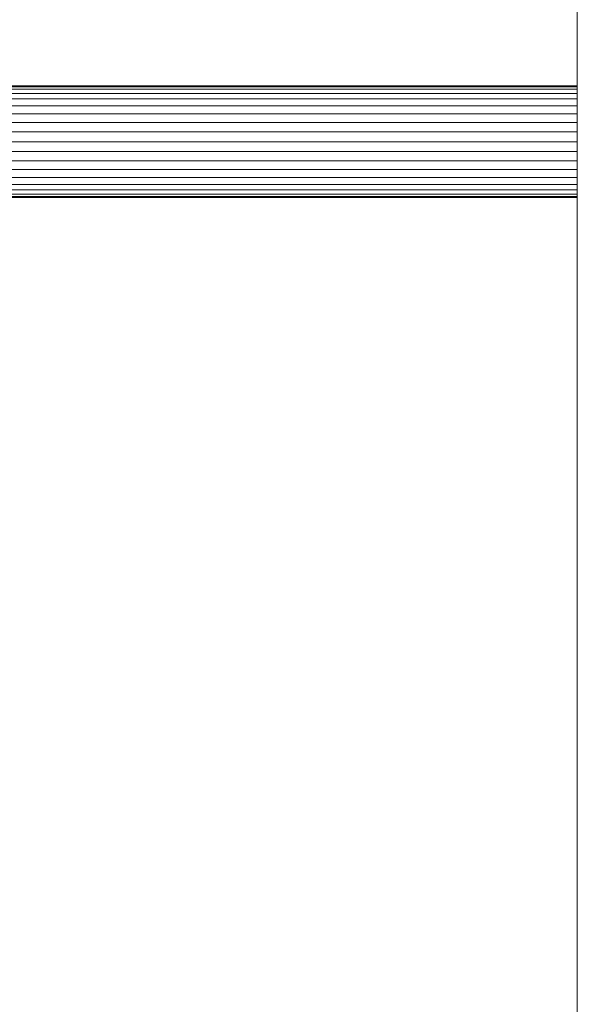
# Model space of a CAD drawing. Units: metres. Extents: x 2.3 to 12.6, y -9.9 to -3.9.
# Drawn here: x 2.3 to 2.4, y -4.8 to -4.7 of the extents above; entities that cross this region are included whole.
import ezdxf

# ---------------------------------------------------------------- set-up
doc = ezdxf.new("R2010")
doc.units = ezdxf.units.M
doc.linetypes.add('AUSGEZOGEN', pattern=[0])
doc.layers.add('Standard', color=7, linetype='AUSGEZOGEN', lineweight=13)

# ---------------------------------------------------------------- blocks, each defined once
blk = doc.blocks.new('Lichtschacht_$F1')
at = {"layer": 'Standard', "color": 7, "linetype": 'AUSGEZOGEN', "lineweight": 13, "transparency": 33554687}
for p, q in [((0, 1.13), (0, -1.13)), ((0, -1.13), (0, 1.13)), ((0, 0.984), (-0.047, 0.984)), ((-0.047, 0.984), (0, 0.984)), ((0, 0.984), (-0.047, 0.984)), ((-0.047, 0.984), (0, 0.984)), ((0, 0.983939), (-0.047, 0.983939)), ((0, 0.983939), (-0.047, 0.983939)), ((-0.047, 0.983939), (0, 0.983939)), ((-0.047, 0.983939), (0, 0.983939)), ((0, 0.983939), (-0.047, 0.983939)), ((0, 0.983939), (-0.047, 0.983939)), ((-0.047, 0.983939), (0, 0.983939)), ((-0.047, 0.983939), (0, 0.983939)), ((0, 0.983939), (0, 0.984)), ((0, 0.984), (0, 0.983939)), ((0, 0.983939), (0, 0.984)), ((0, 0.984), (0, 0.983939)), ((0, 0.983939), (0, 0.984)), ((0, 0.984), (0, 0.983939)), ((0, 0.983939), (0, 0.984)), ((0, 0.984), (0, 0.983939)), ((0, 0.983759), (0, 0.983939)), ((0, 0.983939), (0, 0.983759)), ((0, 0.983759), (0, 0.983939)), ((0, 0.983939), (0, 0.983759)), ((0, 0.983759), (0, 0.983939)), ((0, 0.983939), (0, 0.983759)), ((0, 0.983759), (0, 0.983939)), ((0, 0.983939), (0, 0.983759)), ((0, 0.983759), (-0.047, 0.983759)), ((0, 0.983759), (-0.047, 0.983759)), ((-0.047, 0.983759), (0, 0.983759)), ((-0.047, 0.983759), (0, 0.983759)), ((0, 0.983759), (-0.047, 0.983759)), ((0, 0.983759), (-0.047, 0.983759)), ((-0.047, 0.983759), (0, 0.983759)), ((-0.047, 0.983759), (0, 0.983759)), ((0, 0.983464), (-0.047, 0.983464)), ((0, 0.983464), (-0.047, 0.983464)), ((-0.047, 0.983464), (0, 0.983464)), ((-0.047, 0.983464), (0, 0.983464)), ((0, 0.983464), (-0.047, 0.983464)), ((0, 0.983464), (-0.047, 0.983464)), ((-0.047, 0.983464), (0, 0.983464)), ((-0.047, 0.983464), (0, 0.983464)), ((0, 0.983464), (0, 0.983759)), ((0, 0.983759), (0, 0.983464)), ((0, 0.983464), (0, 0.983759)), ((0, 0.983759), (0, 0.983464)), ((0, 0.983464), (0, 0.983759)), ((0, 0.983759), (0, 0.983464)), ((0, 0.983464), (0, 0.983759)), ((0, 0.983759), (0, 0.983464)), ((0, 0.983064), (0, 0.983464)), ((0, 0.983464), (0, 0.983064)), ((0, 0.983064), (0, 0.983464)), ((0, 0.983464), (0, 0.983064)), ((0, 0.983064), (0, 0.983464)), ((0, 0.983464), (0, 0.983064)), ((0, 0.983064), (0, 0.983464)), ((0, 0.983464), (0, 0.983064)), ((0, 0.983064), (-0.047, 0.983064)), ((0, 0.983064), (-0.047, 0.983064)), ((-0.047, 0.983064), (0, 0.983064)), ((-0.047, 0.983064), (0, 0.983064)), ((0, 0.983064), (-0.047, 0.983064)), ((0, 0.983064), (-0.047, 0.983064)), ((-0.047, 0.983064), (0, 0.983064)), ((-0.047, 0.983064), (0, 0.983064)), ((0, 0.982571), (-0.047, 0.982571)), ((0, 0.982571), (-0.047, 0.982571)), ((-0.047, 0.982571), (0, 0.982571)), ((-0.047, 0.982571), (0, 0.982571)), ((0, 0.982571), (-0.047, 0.982571)), ((0, 0.982571), (-0.047, 0.982571)), ((-0.047, 0.982571), (0, 0.982571)), ((-0.047, 0.982571), (0, 0.982571)), ((0, 0.982571), (0, 0.983064)), ((0, 0.983064), (0, 0.982571)), ((0, 0.982571), (0, 0.983064)), ((0, 0.983064), (0, 0.982571)), ((0, 0.982571), (0, 0.983064)), ((0, 0.983064), (0, 0.982571)), ((0, 0.982571), (0, 0.983064)), ((0, 0.983064), (0, 0.982571)), ((0, 0.982), (0, 0.982571)), ((0, 0.982571), (0, 0.982)), ((0, 0.982), (0, 0.982571)), ((0, 0.982571), (0, 0.982)), ((0, 0.982), (0, 0.982571)), ((0, 0.982571), (0, 0.982)), ((0, 0.982), (0, 0.982571)), ((0, 0.982571), (0, 0.982)), ((0, 0.982), (-0.047, 0.982)), ((0, 0.982), (-0.047, 0.982)), ((-0.047, 0.982), (0, 0.982)), ((-0.047, 0.982), (0, 0.982)), ((0, 0.982), (-0.047, 0.982)), ((0, 0.982), (-0.047, 0.982)), ((-0.047, 0.982), (0, 0.982)), ((-0.047, 0.982), (0, 0.982)), ((0, 0.981368), (0, 0.982)), ((0, 0.982), (0, 0.981368)), ((0, 0.981368), (0, 0.982)), ((0, 0.982), (0, 0.981368)), ((0, 0.981368), (0, 0.982)), ((0, 0.982), (0, 0.981368)), ((0, 0.981368), (0, 0.982)), ((0, 0.982), (0, 0.981368)), ((0, 0.981368), (-0.047, 0.981368)), ((0, 0.981368), (-0.047, 0.981368)), ((-0.047, 0.981368), (0, 0.981368)), ((-0.047, 0.981368), (0, 0.981368)), ((0, 0.981368), (-0.047, 0.981368)), ((0, 0.981368), (-0.047, 0.981368)), ((-0.047, 0.981368), (0, 0.981368)), ((-0.047, 0.981368), (0, 0.981368)), ((0, 0.980695), (0, 0.981368)), ((0, 0.981368), (0, 0.980695)), ((0, 0.980695), (0, 0.981368)), ((0, 0.981368), (0, 0.980695)), ((0, 0.980695), (0, 0.981368)), ((0, 0.981368), (0, 0.980695)), ((0, 0.980695), (0, 0.981368)), ((0, 0.981368), (0, 0.980695)), ((0, 0.980695), (-0.047, 0.980695)), ((0, 0.980695), (-0.047, 0.980695)), ((-0.047, 0.980695), (0, 0.980695)), ((-0.047, 0.980695), (0, 0.980695)), ((0, 0.980695), (-0.047, 0.980695)), ((0, 0.980695), (-0.047, 0.980695)), ((-0.047, 0.980695), (0, 0.980695)), ((-0.047, 0.980695), (0, 0.980695)), ((0, 0.98), (0, 0.980695)), ((0, 0.980695), (0, 0.98)), ((0, 0.98), (0, 0.980695)), ((0, 0.980695), (0, 0.98)), ((0, 0.98), (0, 0.980695)), ((0, 0.980695), (0, 0.98)), ((0, 0.98), (0, 0.980695)), ((0, 0.980695), (0, 0.98)), ((0, 0.98), (-0.047, 0.98)), ((0, 0.98), (-0.047, 0.98)), ((-0.047, 0.98), (0, 0.98)), ((-0.047, 0.98), (0, 0.98)), ((0, 0.98), (-0.047, 0.98)), ((0, 0.98), (-0.047, 0.98)), ((-0.047, 0.98), (0, 0.98)), ((-0.047, 0.98), (0, 0.98)), ((0, 0.979305), (0, 0.98)), ((0, 0.98), (0, 0.979305)), ((0, 0.98), (0, 0.979305)), ((0, 0.979305), (0, 0.98)), ((0, 0.979305), (0, 0.98)), ((0, 0.98), (0, 0.979305)), ((0, 0.98), (0, 0.979305)), ((0, 0.979305), (0, 0.98)), ((0, 0.979305), (-0.047, 0.979305)), ((0, 0.979305), (-0.047, 0.979305)), ((-0.047, 0.979305), (0, 0.979305)), ((-0.047, 0.979305), (0, 0.979305)), ((0, 0.979305), (-0.047, 0.979305)), ((0, 0.979305), (-0.047, 0.979305)), ((-0.047, 0.979305), (0, 0.979305)), ((-0.047, 0.979305), (0, 0.979305)), ((0, 0.979305), (0, 0.978632)), ((0, 0.978632), (0, 0.979305)), ((0, 0.979305), (0, 0.978632)), ((0, 0.978632), (0, 0.979305)), ((0, 0.979305), (0, 0.978632)), ((0, 0.978632), (0, 0.979305)), ((0, 0.979305), (0, 0.978632)), ((0, 0.978632), (0, 0.979305)), ((0, 0.978632), (-0.047, 0.978632)), ((0, 0.978632), (-0.047, 0.978632)), ((-0.047, 0.978632), (0, 0.978632)), ((-0.047, 0.978632), (0, 0.978632)), ((0, 0.978632), (-0.047, 0.978632)), ((0, 0.978632), (-0.047, 0.978632)), ((-0.047, 0.978632), (0, 0.978632)), ((-0.047, 0.978632), (0, 0.978632)), ((0, 0.978632), (0, 0.978)), ((0, 0.978), (0, 0.978632)), ((0, 0.978632), (0, 0.978)), ((0, 0.978), (0, 0.978632)), ((0, 0.978632), (0, 0.978)), ((0, 0.978), (0, 0.978632)), ((0, 0.978632), (0, 0.978)), ((0, 0.978), (0, 0.978632)), ((0, 0.978), (-0.047, 0.978)), ((0, 0.978), (-0.047, 0.978)), ((-0.047, 0.978), (0, 0.978)), ((-0.047, 0.978), (0, 0.978)), ((0, 0.978), (-0.047, 0.978)), ((0, 0.978), (-0.047, 0.978)), ((-0.047, 0.978), (0, 0.978)), ((-0.047, 0.978), (0, 0.978)), ((0, 0.978), (0, 0.977429)), ((0, 0.977429), (0, 0.978)), ((0, 0.978), (0, 0.977429)), ((0, 0.977429), (0, 0.978)), ((0, 0.978), (0, 0.977429)), ((0, 0.977429), (0, 0.978)), ((0, 0.978), (0, 0.977429)), ((0, 0.977429), (0, 0.978)), ((0, 0.977429), (-0.047, 0.977429)), ((0, 0.977429), (-0.047, 0.977429)), ((-0.047, 0.977429), (0, 0.977429)), ((-0.047, 0.977429), (0, 0.977429)), ((0, 0.977429), (-0.047, 0.977429)), ((0, 0.977429), (-0.047, 0.977429)), ((-0.047, 0.977429), (0, 0.977429)), ((-0.047, 0.977429), (0, 0.977429)), ((0, 0.976936), (-0.047, 0.976936)), ((0, 0.976936), (-0.047, 0.976936)), ((-0.047, 0.976936), (0, 0.976936)), ((-0.047, 0.976936), (0, 0.976936)), ((0, 0.976936), (-0.047, 0.976936)), ((0, 0.976936), (-0.047, 0.976936)), ((-0.047, 0.976936), (0, 0.976936)), ((-0.047, 0.976936), (0, 0.976936)), ((0, 0.977429), (0, 0.976936)), ((0, 0.976936), (0, 0.977429)), ((0, 0.977429), (0, 0.976936)), ((0, 0.976936), (0, 0.977429)), ((0, 0.977429), (0, 0.976936)), ((0, 0.976936), (0, 0.977429)), ((0, 0.977429), (0, 0.976936)), ((0, 0.976936), (0, 0.977429)), ((0, 0.976936), (0, 0.976536)), ((0, 0.976536), (0, 0.976936)), ((0, 0.976936), (0, 0.976536)), ((0, 0.976536), (0, 0.976936)), ((0, 0.976936), (0, 0.976536)), ((0, 0.976536), (0, 0.976936)), ((0, 0.976936), (0, 0.976536)), ((0, 0.976536), (0, 0.976936)), ((0, 0.976536), (-0.047, 0.976536)), ((0, 0.976536), (-0.047, 0.976536)), ((-0.047, 0.976536), (0, 0.976536)), ((-0.047, 0.976536), (0, 0.976536)), ((0, 0.976536), (-0.047, 0.976536)), ((0, 0.976536), (-0.047, 0.976536)), ((-0.047, 0.976536), (0, 0.976536)), ((-0.047, 0.976536), (0, 0.976536)), ((0, 0.976241), (-0.047, 0.976241)), ((0, 0.976241), (-0.047, 0.976241)), ((-0.047, 0.976241), (0, 0.976241)), ((-0.047, 0.976241), (0, 0.976241)), ((0, 0.976241), (-0.047, 0.976241)), ((0, 0.976241), (-0.047, 0.976241)), ((-0.047, 0.976241), (0, 0.976241)), ((-0.047, 0.976241), (0, 0.976241)), ((0, 0.976061), (-0.047, 0.976061)), ((0, 0.976061), (-0.047, 0.976061)), ((-0.047, 0.976061), (0, 0.976061)), ((-0.047, 0.976061), (0, 0.976061)), ((0, 0.976061), (-0.047, 0.976061)), ((0, 0.976061), (-0.047, 0.976061)), ((-0.047, 0.976061), (0, 0.976061)), ((-0.047, 0.976061), (0, 0.976061)), ((0, 0.976536), (0, 0.976241)), ((0, 0.976241), (0, 0.976536)), ((0, 0.976536), (0, 0.976241)), ((0, 0.976241), (0, 0.976536)), ((0, 0.976536), (0, 0.976241)), ((0, 0.976241), (0, 0.976536)), ((0, 0.976536), (0, 0.976241)), ((0, 0.976241), (0, 0.976536)), ((0, 0.976241), (0, 0.976061)), ((0, 0.976061), (0, 0.976241)), ((0, 0.976241), (0, 0.976061)), ((0, 0.976061), (0, 0.976241)), ((0, 0.976241), (0, 0.976061)), ((0, 0.976061), (0, 0.976241)), ((0, 0.976241), (0, 0.976061)), ((0, 0.976061), (0, 0.976241)), ((0, 0.976061), (0, 0.976)), ((0, 0.976), (0, 0.976061)), ((0, 0.976061), (0, 0.976)), ((0, 0.976), (0, 0.976061)), ((0, 0.976061), (0, 0.976)), ((0, 0.976), (0, 0.976061)), ((0, 0.976061), (0, 0.976)), ((0, 0.976), (0, 0.976061)), ((0, 0.976), (-0.047, 0.976)), ((-0.047, 0.976), (0, 0.976)), ((0, 0.976), (-0.047, 0.976)), ((-0.047, 0.976), (0, 0.976))]:
    blk.add_line(p, q, dxfattribs=at)

msp = doc.modelspace()

# ---------------------------------------------------------------- block references
at = {"layer": 'Standard', "color": 7, "linetype": 'AUSGEZOGEN', "lineweight": 25, "transparency": 33554687}
msp.add_blockref('Lichtschacht_$F1', (2.371494, -5.697201), dxfattribs=at)

doc.saveas('drawing.dxf')
